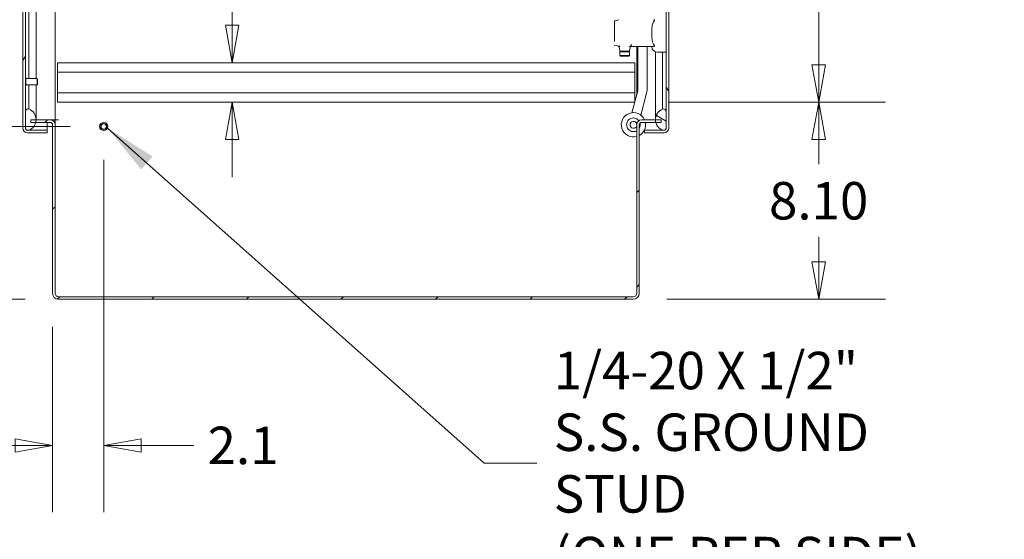
# Model space of a CAD drawing. Units: inches. Extents: x 16 to 360, y 7 to 225.
# Drawn here: x 184 to 224, y 90 to 111 of the extents above; entities that cross this region are included whole.
import ezdxf

# ---------------------------------------------------------------- set-up
doc = ezdxf.new("R2010")
doc.units = ezdxf.units.IN
doc.header["$LTSCALE"] = 22
doc.header["$MEASUREMENT"] = 0
doc.layers.get('0').update_dxf_attribs({"lineweight": 0})
for name, color, linetype, lineweight in [('Dimension (ANSI)', 7, 'Continuous', 5), ('Hatch (ANSI)', 7, 'Continuous', 5), ('Symbol (ANSI)', 7, 'Continuous', 5), ('Visible (ANSI)', 7, 'Continuous', 5), ('Visible Narrow (ANSI)', 7, 'Continuous', 5)]:
    doc.layers.add(name, color=color, linetype=linetype, lineweight=lineweight)
doc.styles.add('ROMANS', font='tahoma.ttf')
doc.dimstyles.new('Default (ANSI)', dxfattribs={"dimscale": 22, "dimtxt": 0.07, "dimasz": 0.07, "dimexe": 0.125, "dimexo": 0.0625, "dimgap": 0.031496, "dimtad": 0, "dimtih": 1, "dimtoh": 1, "dimrnd": 1e-08, "dimzin": 0, "dimdsep": 46, "dimtxsty": 'ROMANS', "dimblk": 'Filled-1', "dimcen": 0.09, "dimdle": 0.393701, "dimclrd": 256, "dimclre": 256, "dimclrt": 256, "dimadec": 0, "dimazin": 0, "dimtfac": 0.928571, "dimtofl": 0, "dimtmove": 0, "dimatfit": 3, "dimfxl": 1, "dimtolj": 1, "dimtzin": 0, "dimlwd": -1, "dimlwe": -1, "dimarcsym": 0})
doc.dimstyles.new('Default (ANSI)$7', dxfattribs={"dimscale": 22, "dimtxt": 0.07, "dimasz": 0.098425, "dimexe": 0.125, "dimexo": 0.0625, "dimgap": 0.031496, "dimtad": 0, "dimtih": 1, "dimtoh": 1, "dimrnd": 1e-08, "dimzin": 0, "dimdsep": 46, "dimtxsty": 'ROMANS', "dimblk": 'Filled-1', "dimcen": 0.09, "dimdle": 0.393701, "dimclrd": 256, "dimclre": 256, "dimclrt": 256, "dimadec": 0, "dimazin": 0, "dimtfac": 0.928571, "dimtofl": 0, "dimtmove": 0, "dimatfit": 3, "dimfxl": 1, "dimtolj": 1, "dimtzin": 0, "dimlwd": -1, "dimlwe": -1, "dimarcsym": 0})

# ---------------------------------------------------------------- blocks, each defined once
blk = doc.blocks.new('Filled-1')
at = {"color": 0}
for p, q in [((0, 0), (-1, 0.179)), ((-1, 0.179), (-1, -0.179)), ((-1, 0), (0, 0)), ((-1, -0.179), (0, 0))]:
    blk.add_line(p, q, dxfattribs=at)
at = {"color": 0, "flags": 128}
blk.add_lwpolyline([(-1, -0.179), (0, 0), (-1, 0.179), (-1, -0.179)], dxfattribs=at)
at = {"color": 0}
blk.add_solid([(-1, -0.179), (0, 0), (-1, 0.179), (-1, -0.179)], dxfattribs=at)
blk = doc.blocks.new('*D31')
at = {"layer": 'Defpoints', "color": 0, "transparency": 16777216}
for p in [(209.131, 107.923), (216.694, 107.923), (209.069, 99.819)]:
    blk.add_point(p, dxfattribs=at)
at = {"layer": 'Dimension (ANSI)', "transparency": 16777216}
for p, q in [((210.506, 107.923), (219.444, 107.923)), ((216.694, 106.383), (216.694, 105.369)), ((216.694, 101.359), (216.694, 102.373)), ((210.444, 99.819), (219.444, 99.819))]:
    blk.add_line(p, q, dxfattribs=at)
at = {"layer": 'Dimension (ANSI)', "transparency": 16777216, "xscale": 1.54000000655651, "yscale": 1.54000000655651, "zscale": 1.54000000655651}
for p, rotation in [((216.694, 107.923), 90), ((216.694, 99.819), 270)]:
    blk.add_blockref('Filled-1', p, dxfattribs=dict(at, rotation=rotation))
at = {"layer": 'Dimension (ANSI)', "transparency": 16777216, "insert": (216.694, 103.871), "char_height": 1.54, "attachment_point": 5, "style": 'ROMANS'}
blk.add_mtext('\\A1;8.10', dxfattribs=at)
blk = doc.blocks.new('*D32')
at = {"layer": 'Defpoints', "color": 0, "transparency": 16777216}
for p in [(208.136, 137.048), (216.694, 137.048), (209.131, 107.923)]:
    blk.add_point(p, dxfattribs=at)
at = {"layer": 'Dimension (ANSI)', "transparency": 16777216}
for p, q in [((209.511, 137.048), (219.444, 137.048)), ((216.694, 135.508), (216.694, 125.248)), ((216.694, 109.463), (216.694, 119.723)), ((210.506, 107.923), (219.444, 107.923))]:
    blk.add_line(p, q, dxfattribs=at)
at = {"layer": 'Dimension (ANSI)', "transparency": 16777216, "xscale": 1.54000000655651, "yscale": 1.54000000655651, "zscale": 1.54000000655651}
for p, rotation in [((216.694, 137.048), 90), ((216.694, 107.923), 270)]:
    blk.add_blockref('Filled-1', p, dxfattribs=dict(at, rotation=rotation))
at = {"layer": 'Dimension (ANSI)', "transparency": 16777216, "insert": (216.694, 122.486), "char_height": 1.54, "attachment_point": 5, "style": 'ROMANS'}
blk.add_mtext('\\A1;\\fTahoma|b0|i0;\\H1.5400;29.13\\P\\fTahoma|b0|i0;\\H1.5400;TYP.', dxfattribs=at)
blk = doc.blocks.new('*D33')
at = {"layer": 'Defpoints', "color": 0, "transparency": 16777216}
for p in [(173.161, 107.194), (184.293, 107.194), (185.433, 99.819)]:
    blk.add_point(p, dxfattribs=at)
at = {"layer": 'Dimension (ANSI)', "transparency": 16777216}
for p, q in [((182.918, 107.194), (170.411, 107.194)), ((173.161, 105.654), (173.161, 101.359)), ((184.058, 99.819), (170.411, 99.819)), ((173.161, 99.819), (173.161, 94.244)), ((173.161, 94.244), (171.621, 94.244))]:
    blk.add_line(p, q, dxfattribs=at)
at = {"layer": 'Dimension (ANSI)', "transparency": 16777216, "xscale": 1.54000000655651, "yscale": 1.54000000655651, "zscale": 1.54000000655651}
for p, rotation in [((173.161, 107.194), 90), ((173.161, 99.819), 270)]:
    blk.add_blockref('Filled-1', p, dxfattribs=dict(at, rotation=rotation))
at = {"layer": 'Dimension (ANSI)', "transparency": 16777216, "insert": (167.889, 94.244), "char_height": 1.54, "attachment_point": 5, "style": 'ROMANS'}
blk.add_mtext('\\A1;\\fTahoma|b0|i0;\\H1.5400;7.38\\P\\fTahoma|b0|i0;\\H1.5400;(2 PL.)', dxfattribs=at)
blk = doc.blocks.new('*D34')
at = {"layer": 'Defpoints', "color": 0, "transparency": 16777216}
for p in [(167.889, 168.569), (184.293, 168.569), (184.293, 107.194)]:
    blk.add_point(p, dxfattribs=at)
at = {"layer": 'Dimension (ANSI)', "transparency": 16777216}
for p, q in [((182.918, 168.569), (165.139, 168.569)), ((167.889, 167.029), (167.889, 142.012)), ((167.889, 108.734), (167.889, 133.751)), ((182.918, 107.194), (165.139, 107.194))]:
    blk.add_line(p, q, dxfattribs=at)
at = {"layer": 'Dimension (ANSI)', "transparency": 16777216, "xscale": 1.54000000655651, "yscale": 1.54000000655651, "zscale": 1.54000000655651}
for p, rotation in [((167.889, 168.569), 90), ((167.889, 107.194), 270)]:
    blk.add_blockref('Filled-1', p, dxfattribs=dict(at, rotation=rotation))
at = {"layer": 'Dimension (ANSI)', "transparency": 16777216, "insert": (167.889, 137.882), "char_height": 1.54, "attachment_point": 5, "style": 'ROMANS'}
blk.add_mtext('\\A1;\\fTahoma|b0|i0;\\H1.5400;(61.38)\\P\\fTahoma|b0|i0;\\H1.5400;(2 PL.)\\P\\fTahoma|b0|i0;\\H1.5400;OPENING', dxfattribs=at)
blk = doc.blocks.new('*D36')
at = {"layer": 'Defpoints', "color": 0, "transparency": 16777216}
for p in [(180.942, 106.923), (187.293, 106.923), (185.433, 99.819)]:
    blk.add_point(p, dxfattribs=at)
at = {"layer": 'Dimension (ANSI)', "transparency": 16777216}
for p, q in [((185.918, 106.923), (178.192, 106.923)), ((180.942, 105.383), (180.942, 101.359)), ((184.058, 99.819), (178.192, 99.819)), ((180.942, 99.819), (180.942, 96.582)), ((180.942, 96.582), (179.402, 96.582))]:
    blk.add_line(p, q, dxfattribs=at)
at = {"layer": 'Dimension (ANSI)', "transparency": 16777216, "xscale": 1.54000000655651, "yscale": 1.54000000655651, "zscale": 1.54000000655651}
for p, rotation in [((180.942, 106.923), 90), ((180.942, 99.819), 270)]:
    blk.add_blockref('Filled-1', p, dxfattribs=dict(at, rotation=rotation))
at = {"layer": 'Dimension (ANSI)', "transparency": 16777216, "insert": (177.37, 96.582), "char_height": 1.54, "attachment_point": 5, "style": 'ROMANS'}
blk.add_mtext('\\A1;7.1', dxfattribs=at)
blk = doc.blocks.new('*D37')
at = {"layer": 'Defpoints', "color": 0, "transparency": 16777216}
for p in [(187.293, 106.923), (185.189, 100.064), (187.293, 93.809)]:
    blk.add_point(p, dxfattribs=at)
at = {"layer": 'Dimension (ANSI)', "transparency": 16777216}
for p, q in [((187.293, 105.548), (187.293, 91.059)), ((185.189, 98.689), (185.189, 91.059)), ((183.649, 93.809), (182.109, 93.809)), ((188.833, 93.809), (190.994, 93.809))]:
    blk.add_line(p, q, dxfattribs=at)
at = {"layer": 'Dimension (ANSI)', "transparency": 16777216, "xscale": 1.54000000655651, "yscale": 1.54000000655651, "zscale": 1.54000000655651}
blk.add_blockref('Filled-1', (185.189, 93.809), dxfattribs=at)
at = {"layer": 'Dimension (ANSI)', "transparency": 16777216, "xscale": 1.54000000655651, "yscale": 1.54000000655651, "zscale": 1.54000000655651, "rotation": 180}
blk.add_blockref('Filled-1', (187.293, 93.809), dxfattribs=at)
at = {"layer": 'Dimension (ANSI)', "transparency": 16777216, "insert": (193.021, 93.809), "char_height": 1.54, "attachment_point": 5, "style": 'ROMANS'}
blk.add_mtext('\\A1;2.1', dxfattribs=at)
blk = doc.blocks.new('*D38')
at = {"layer": 'Defpoints', "color": 0, "transparency": 16777216}
for p in [(197.565, 109.548), (192.577, 107.923), (197.565, 107.923)]:
    blk.add_point(p, dxfattribs=at)
at = {"layer": 'Dimension (ANSI)', "transparency": 16777216}
for p, q in [((192.577, 111.088), (192.577, 116.425)), ((192.577, 116.425), (194.117, 116.425)), ((192.577, 106.383), (192.577, 104.843))]:
    blk.add_line(p, q, dxfattribs=at)
at = {"layer": 'Dimension (ANSI)', "transparency": 16777216, "xscale": 1.54000000655651, "yscale": 1.54000000655651, "zscale": 1.54000000655651}
for p, rotation in [((192.577, 109.548), 270), ((192.577, 107.923), 90)]:
    blk.add_blockref('Filled-1', p, dxfattribs=dict(at, rotation=rotation))
at = {"layer": 'Dimension (ANSI)', "transparency": 16777216, "insert": (197.565, 116.425), "char_height": 1.54, "attachment_point": 5, "style": 'ROMANS'}
blk.add_mtext('\\A1;\\fTahoma|b0|i0;\\H1.5400;(1.63)\\P\\fTahoma|b0|i0;\\H1.5400;TYP.', dxfattribs=at)

msp = doc.modelspace()

# ---------------------------------------------------------------- hatches: boundary and pattern name
at = {"layer": 'Hatch (ANSI)'}
h = msp.add_hatch(dxfattribs=at)
h.set_pattern_fill('ANSI31', color=256, scale=22, angle=15, style=0)
edge = h.paths.add_edge_path()
edge.add_line((184.163, 168.996), (184.216, 168.996))
edge.add_line((184.216, 168.996), (184.965, 168.996))
edge.add_line((184.965, 168.996), (184.965, 169.1))
edge.add_line((184.965, 169.1), (184.163, 169.1))
edge.add_ellipse((184.163, 168.903), major_axis=(-0.198, 0), ratio=1, start_angle=270, end_angle=360)
edge.add_line((183.965, 168.903), (183.965, 106.861))
edge.add_ellipse((184.163, 106.861), major_axis=(0, -0.198), ratio=1, start_angle=270, end_angle=360)
edge.add_line((184.163, 106.663), (184.965, 106.663))
edge.add_line((184.965, 106.663), (184.965, 106.767))
edge.add_line((184.965, 106.767), (184.216, 106.767))
edge.add_line((184.216, 106.767), (184.163, 106.767))
edge.add_ellipse((184.163, 106.861), major_axis=(-0.0938, 0), ratio=1, start_angle=79.5364, end_angle=90, ccw=False)
edge.add_ellipse((184.163, 106.861), major_axis=(-0.0922, 0.017), ratio=1, start_angle=10.4636, end_angle=90, ccw=False)
edge.add_line((184.069, 106.861), (184.069, 106.876))
edge.add_line((184.069, 106.876), (184.069, 107.532))
edge.add_line((184.069, 107.532), (184.069, 168.231))
edge.add_line((184.069, 168.231), (184.069, 168.887))
edge.add_line((184.069, 168.887), (184.069, 168.903))
edge.add_ellipse((184.163, 168.903), major_axis=(0, 0.0937), ratio=1, start_angle=10.4636, end_angle=90, ccw=False)
edge.add_ellipse((184.163, 168.903), major_axis=(0.0922, 0.017), ratio=1, start_angle=79.5364, end_angle=90, ccw=False)
h = msp.add_hatch(dxfattribs=at)
h.set_pattern_fill('ANSI31', color=256, scale=22, angle=-15, style=0)
edge = h.paths.add_edge_path()
edge.add_ellipse((184.036, 168.559), major_axis=(0.438, 0.18), ratio=1, start_angle=270, end_angle=338.9237)
edge.add_ellipse((184.036, 168.559), major_axis=(-0.01, 0.473), ratio=1, start_angle=270, end_angle=282.7379)
edge.add_ellipse((184.036, 168.559), major_axis=(-0.114, 0.459), ratio=1, start_angle=270, end_angle=323.702)
edge.add_ellipse((184.183, 168.887), major_axis=(-0.109, 0.033), ratio=1, start_angle=270, end_angle=305.7005)
edge.add_ellipse((184.183, 168.887), major_axis=(-0.108, -0.037), ratio=1, start_angle=270, end_angle=340.8728)
edge.add_line((184.069, 168.887), (184.069, 168.231))
edge.add_ellipse((184.183, 168.231), major_axis=(0, -0.114), ratio=1, start_angle=270, end_angle=376.5734)
edge = h.paths.add_edge_path()
edge.add_ellipse((184.036, 107.204), major_axis=(0.438, 0.18), ratio=1, start_angle=270, end_angle=323.702)
edge.add_ellipse((184.036, 107.204), major_axis=(0.114, 0.459), ratio=1, start_angle=270, end_angle=282.7379)
edge.add_ellipse((184.036, 107.204), major_axis=(0.01, 0.473), ratio=1, start_angle=270, end_angle=338.9237)
edge.add_ellipse((184.183, 107.532), major_axis=(-0.109, 0.033), ratio=1, start_angle=270, end_angle=376.5734)
edge.add_line((184.069, 107.532), (184.069, 106.876))
edge.add_ellipse((184.183, 106.876), major_axis=(0, -0.114), ratio=1, start_angle=270, end_angle=340.8728)
edge.add_ellipse((184.183, 106.876), major_axis=(0.108, -0.037), ratio=1, start_angle=270, end_angle=305.7005)
h = msp.add_hatch(dxfattribs=at)
h.set_pattern_fill('ANSI31', color=256, scale=22, angle=75, style=0)
edge = h.paths.add_edge_path()
edge.add_line((209.528, 168.996), (210.277, 168.996))
edge.add_line((210.277, 168.996), (210.33, 168.996))
edge.add_ellipse((210.33, 168.903), major_axis=(0.0938, 0), ratio=1, start_angle=79.5364, end_angle=90, ccw=False)
edge.add_ellipse((210.33, 168.903), major_axis=(0.0922, -0.017), ratio=1, start_angle=10.4636, end_angle=90, ccw=False)
edge.add_line((210.424, 168.903), (210.424, 168.887))
edge.add_line((210.424, 168.887), (210.424, 168.231))
edge.add_line((210.424, 168.231), (210.424, 107.532))
edge.add_line((210.424, 107.532), (210.424, 106.876))
edge.add_line((210.424, 106.876), (210.424, 106.861))
edge.add_ellipse((210.33, 106.861), major_axis=(0, -0.0937), ratio=1, start_angle=10.4636, end_angle=90, ccw=False)
edge.add_ellipse((210.33, 106.861), major_axis=(0.017, -0.0922), ratio=1, start_angle=349.5364, end_angle=360, ccw=False)
edge.add_line((210.33, 106.767), (210.277, 106.767))
edge.add_line((210.277, 106.767), (209.528, 106.767))
edge.add_line((209.528, 106.767), (209.528, 106.663))
edge.add_line((209.528, 106.663), (210.33, 106.663))
edge.add_ellipse((210.33, 106.861), major_axis=(0, -0.198), ratio=1, start_angle=0, end_angle=90)
edge.add_line((210.528, 106.861), (210.528, 168.903))
edge.add_ellipse((210.33, 168.903), major_axis=(0, 0.198), ratio=1, start_angle=270, end_angle=360)
edge.add_line((210.33, 169.1), (209.528, 169.1))
edge.add_line((209.528, 169.1), (209.528, 168.996))
h = msp.add_hatch(dxfattribs=at)
h.set_pattern_fill('ANSI31', color=256, scale=22, angle=105, style=0)
edge = h.paths.add_edge_path()
edge.add_ellipse((210.457, 107.204), major_axis=(-0.18, 0.437), ratio=1, start_angle=0, end_angle=68.9237)
edge.add_ellipse((210.457, 107.204), major_axis=(0.01, -0.473), ratio=1, start_angle=270, end_angle=282.7379)
edge.add_ellipse((210.457, 107.204), major_axis=(0.114, -0.459), ratio=1, start_angle=270, end_angle=323.702)
edge.add_ellipse((210.31, 106.876), major_axis=(0.109, -0.033), ratio=1, start_angle=270, end_angle=305.7005)
edge.add_ellipse((210.31, 106.876), major_axis=(0.108, 0.037), ratio=1, start_angle=270, end_angle=340.8728)
edge.add_line((210.424, 106.876), (210.424, 107.532))
edge.add_ellipse((210.31, 107.532), major_axis=(0, 0.114), ratio=1, start_angle=270, end_angle=376.5734)
edge = h.paths.add_edge_path()
edge.add_ellipse((210.457, 168.559), major_axis=(-0.438, -0.18), ratio=1, start_angle=270, end_angle=323.702)
edge.add_ellipse((210.457, 168.559), major_axis=(-0.114, -0.459), ratio=1, start_angle=270, end_angle=282.7379)
edge.add_ellipse((210.457, 168.559), major_axis=(-0.01, -0.473), ratio=1, start_angle=270, end_angle=338.9237)
edge.add_ellipse((210.31, 168.231), major_axis=(0.109, -0.033), ratio=1, start_angle=270, end_angle=376.5734)
edge.add_line((210.424, 168.231), (210.424, 168.887))
edge.add_ellipse((210.31, 168.887), major_axis=(0, 0.114), ratio=1, start_angle=270, end_angle=340.8728)
edge.add_ellipse((210.31, 168.887), major_axis=(-0.108, 0.037), ratio=1, start_angle=270, end_angle=305.7005)
h = msp.add_hatch(dxfattribs=at)
h.set_pattern_fill('ANSI31', color=256, scale=22, style=0)
edge = h.paths.add_edge_path()
edge.add_line((184.293, 107.09), (184.495, 107.09))
edge.add_line((184.495, 107.09), (185.095, 107.09))
edge.add_ellipse((185.095, 106.996), major_axis=(0.0937, 0), ratio=1, start_angle=0, end_angle=90, ccw=False)
edge.add_line((185.189, 106.996), (185.189, 100.064))
edge.add_ellipse((185.433, 100.064), major_axis=(0, -0.245), ratio=1, start_angle=270, end_angle=360)
edge.add_line((185.433, 99.819), (209.069, 99.819))
edge.add_ellipse((209.069, 100.064), major_axis=(0, -0.245), ratio=1, start_angle=0, end_angle=90)
edge.add_line((209.314, 100.064), (209.314, 106.996))
edge.add_ellipse((209.407, 106.996), major_axis=(0, 0.0938), ratio=1, start_angle=0, end_angle=90, ccw=False)
edge.add_line((209.407, 107.09), (209.998, 107.09))
edge.add_line((209.998, 107.09), (210.21, 107.09))
edge.add_line((210.21, 107.09), (210.21, 107.194))
edge.add_line((210.21, 107.194), (209.984, 107.194))
edge.add_line((209.984, 107.194), (209.407, 107.194))
edge.add_ellipse((209.407, 106.996), major_axis=(-0.198, 0), ratio=1, start_angle=270, end_angle=360)
edge.add_line((209.21, 106.996), (209.21, 100.064))
edge.add_ellipse((209.069, 100.064), major_axis=(0, -0.141), ratio=1, start_angle=0, end_angle=90, ccw=False)
edge.add_line((209.069, 99.923), (185.433, 99.923))
edge.add_ellipse((185.433, 100.064), major_axis=(-0.141, 0), ratio=1, start_angle=0, end_angle=90, ccw=False)
edge.add_line((185.293, 100.064), (185.293, 106.996))
edge.add_ellipse((185.095, 106.996), major_axis=(0, 0.198), ratio=1, start_angle=270, end_angle=360)
edge.add_line((185.095, 107.194), (184.509, 107.194))
edge.add_line((184.509, 107.194), (184.293, 107.194))
edge.add_line((184.293, 107.194), (184.293, 107.09))

# ---------------------------------------------------------------- linework, layer by layer
at = {"layer": 'Visible (ANSI)'}
for p, q in [((183.965, 168.903), (183.965, 106.861)), ((184.069, 106.861), (184.069, 168.903)), ((210.424, 168.903), (210.424, 106.861)), ((210.528, 106.861), (210.528, 168.903)), ((185.293, 168.569), (185.293, 107.194)), ((184.216, 108.892), (184.216, 168.059)), ((208.293, 111.111), (208.293, 111.245)), ((208.293, 111.111), (208.293, 111.167)), ((208.293, 110.423), (208.293, 111.111)), ((208.293, 111.111), (208.293, 111.111)), ((208.307, 111.263), (208.473, 111.316)), ((208.327, 111.154), (208.327, 111.154)), ((208.293, 110.423), (208.293, 110.423)), ((208.456, 110.223), (208.307, 110.27)), ((208.515, 110.035), (208.483, 110.193)), ((208.833, 110.204), (208.833, 110.204)), ((208.951, 110.216), (208.915, 110.035)), ((209.911, 110.216), (208.951, 110.216)), ((208.951, 110.216), (208.951, 110.216)), ((209.21, 108.216), (209.21, 110.216)), ((209.259, 110.216), (209.259, 108.415)), ((209.636, 108.415), (209.636, 110.216)), ((208.537, 110.019), (208.518, 109.999)), ((208.911, 109.999), (208.518, 109.999)), ((208.518, 109.999), (208.518, 109.842)), ((208.911, 109.842), (208.518, 109.842)), ((208.537, 109.822), (208.518, 109.842)), ((208.639, 110.019), (208.534, 110.019)), ((208.892, 109.822), (208.537, 109.822)), ((208.621, 110.045), (208.621, 110.044)), ((208.79, 110.019), (208.639, 110.019)), ((208.639, 110.019), (208.639, 110.019)), ((208.895, 110.019), (208.79, 110.019)), ((208.79, 110.019), (208.79, 110.019)), ((208.809, 110.045), (208.809, 110.044)), ((208.892, 110.019), (208.911, 109.999)), ((208.892, 109.822), (208.911, 109.842)), ((208.911, 109.999), (208.911, 109.842)), ((210.424, 109.979), (210.07, 109.979)), ((210.277, 109.979), (210.277, 107.704)), ((185.386, 109.163), (185.386, 109.548)), ((209.136, 109.548), (185.386, 109.548)), ((209.136, 109.548), (209.136, 109.163)), ((184.084, 108.935), (184.077, 108.935)), ((184.092, 108.927), (184.092, 108.606)), ((209.136, 109.163), (185.386, 109.163)), ((185.386, 109.163), (185.386, 108.308)), ((209.136, 108.308), (209.136, 109.163)), ((184.084, 108.598), (184.077, 108.598)), ((184.553, 108.892), (184.092, 108.892)), ((184.553, 108.642), (184.092, 108.642)), ((184.216, 107.704), (184.216, 108.642)), ((184.553, 108.642), (184.553, 108.892)), ((184.569, 108.876), (184.553, 108.892)), ((184.569, 108.657), (184.553, 108.642)), ((184.569, 108.876), (184.569, 108.657)), ((209.136, 108.308), (185.386, 108.308)), ((185.386, 107.923), (185.386, 108.308)), ((209.256, 108.389), (209.015, 107.49)), ((209.136, 108.308), (209.136, 107.943)), ((209.379, 107.392), (209.62, 108.291)), ((209.131, 107.923), (185.386, 107.923)), ((184.069, 107.532), (184.069, 106.876)), ((184.216, 107.642), (184.216, 107.704)), ((184.509, 107.204), (184.509, 107.558)), ((209.984, 107.563), (209.984, 107.204)), ((210.277, 107.704), (210.277, 107.642)), ((210.424, 106.876), (210.424, 107.532)), ((185.095, 107.194), (184.293, 107.194)), ((184.293, 107.194), (184.293, 107.09)), ((184.293, 107.09), (185.095, 107.09)), ((184.965, 106.767), (184.965, 107.09)), ((185.095, 107.194), (185.293, 107.194)), ((185.189, 106.996), (185.189, 100.064)), ((185.293, 107.142), (185.229, 107.142)), ((185.433, 107.194), (185.293, 107.194)), ((185.433, 107.194), (185.293, 107.194)), ((185.293, 107.194), (185.293, 107.142)), ((185.293, 107.142), (185.293, 106.996)), ((185.293, 100.064), (185.293, 106.996)), ((185.433, 107.194), (185.433, 107.194)), ((185.433, 107.194), (185.433, 107.194)), ((209.21, 106.996), (209.21, 100.064)), ((209.314, 100.064), (209.314, 106.996)), ((210.21, 107.194), (209.407, 107.194)), ((209.407, 107.09), (210.21, 107.09)), ((210.21, 107.09), (210.21, 107.194)), ((184.965, 106.767), (184.163, 106.767)), ((184.163, 106.663), (184.965, 106.663)), ((184.217, 106.767), (184.965, 106.767)), ((184.965, 106.663), (184.965, 106.767)), ((209.528, 106.777), (209.528, 106.767)), ((210.33, 106.767), (209.528, 106.767)), ((209.528, 106.767), (209.528, 106.663)), ((210.276, 106.767), (209.528, 106.767)), ((209.528, 106.663), (210.33, 106.663)), ((209.069, 99.923), (185.433, 99.923)), ((185.433, 99.819), (209.069, 99.819))]:
    msp.add_line(p, q, dxfattribs=at)
for radius in [0.169, 0.125, 0.109]:
    msp.add_circle((187.293, 106.923), radius, dxfattribs=at)
for centre, radius, start, end in [((210.07, 110.216), 0.236, 180, 270), ((208.597, 110.042), 0.0236, 298.7721, 298.8005), ((208.597, 110.042), 0.0236, 346.084, 346.0912), ((208.832, 110.042), 0.0236, 193.9059, 193.915), ((208.832, 110.042), 0.0236, 241.2094, 241.2117), ((184.077, 108.927), 0.008, 90, 180), ((184.084, 108.927), 0.008, 0, 90), ((184.077, 108.606), 0.008, 180, 270), ((184.084, 108.606), 0.008, 270, 0), ((209.159, 108.415), 0.1, 345, 0), ((209.159, 108.415), 0.477, 345, 0), ((184.183, 107.532), 0.114, 73.4266, 180), ((184.036, 107.204), 0.473, 292.3182, 67.6818), ((209.077, 106.994), 0.5, 23.6131, 285.3505), ((210.457, 107.204), 0.473, 112.3182, 247.6818), ((210.31, 107.532), 0.114, 0, 106.5734), ((185.095, 106.996), 0.198, 0, 90), ((185.095, 106.996), 0.0937, 0, 90), ((209.077, 106.994), 0.281, 37.0914, 298.0745), ((209.077, 106.994), 0.141, 15.5164, 340.2605), ((209.407, 106.996), 0.198, 90, 180), ((209.077, 106.994), 0.5, 298.2112, 11.1022), ((209.407, 106.996), 0.0938, 90, 180), ((209.077, 106.994), 0.281, 327.182, 15.5262), ((184.163, 106.861), 0.198, 180, 270), ((184.183, 106.876), 0.114, 180, 286.5734), ((184.163, 106.861), 0.0938, 180, 270), ((210.31, 106.876), 0.114, 253.4266, 0), ((210.33, 106.861), 0.0938, 270, 0), ((210.33, 106.861), 0.198, 270, 0), ((185.433, 100.064), 0.245, 180, 270), ((185.433, 100.064), 0.141, 180, 270), ((209.069, 100.064), 0.245, 270, 0), ((209.069, 100.064), 0.141, 270, 0)]:
    msp.add_arc(centre, radius, start, end, dxfattribs=at)
msp.add_ellipse((208.959, 110.239), major_axis=(0.0296, 0.0417), ratio=0.14642, start_param=4.797686, end_param=4.819329, dxfattribs=at)
for points, knots in [([(208.293, 111.245), (208.293, 111.245), (208.293, 111.245), (208.293, 111.245), (208.293, 111.245), (208.293, 111.245), (208.293, 111.245), (208.293, 111.245), (208.293, 111.246), (208.293, 111.247), (208.294, 111.248), (208.294, 111.251), (208.295, 111.253), (208.297, 111.256), (208.299, 111.258), (208.302, 111.261), (208.305, 111.262), (208.307, 111.263)], [0, 0, 0, 0, 0.00007042, 0.00007042, 0.00021582, 0.00021582, 0.00093213, 0.00093213, 0.00342861, 0.00342861, 0.01126425, 0.01126425, 0.02708059, 0.02708059, 0.04289693, 0.04289693, 0.06281173, 0.06281173, 0.06281173, 0.06281173]), ([(209.911, 111.239), (209.906, 111.233), (209.902, 111.226), (209.887, 111.202), (209.879, 111.184), (209.849, 111.107), (209.84, 111.039), (209.834, 110.935), (209.834, 110.901), (209.833, 110.832), (209.834, 110.799), (209.834, 110.735), (209.833, 110.701), (209.834, 110.633), (209.834, 110.598), (209.84, 110.494), (209.849, 110.426), (209.879, 110.35), (209.887, 110.332), (209.902, 110.308), (209.906, 110.301), (209.911, 110.294)], [-4.41852, -4.41852, -4.41852, -4.41852, -4.360977, -4.360977, -4.223446, -4.223446, -3.736595, -3.736595, -3.493169, -3.493169, -3.249744, -3.249744, -3.006318, -3.006318, -2.762893, -2.762893, -2.276042, -2.276042, -2.138511, -2.138511, -2.080968, -2.080968, -2.080968, -2.080968]), ([(209.911, 111.318), (209.916, 111.318), (209.92, 111.317), (209.929, 111.313), (209.933, 111.31), (209.936, 111.303), (209.937, 111.301), (209.937, 111.298), (209.937, 111.296), (209.937, 111.295), (209.937, 111.295), (209.937, 111.294), (209.937, 111.292), (209.937, 111.291), (209.936, 111.286), (209.936, 111.283), (209.932, 111.273), (209.927, 111.265), (209.919, 111.251), (209.915, 111.245), (209.911, 111.239)], [-0.1711725, -0.1711725, -0.1711725, -0.1711725, -0.1098221, -0.1098221, -0.0413763, -0.0413763, -0.016781, -0.016781, 0, 0, 0, 0.0027616, 0.0027616, 0.0202573, 0.0202573, 0.0483522, 0.0483522, 0.1207665, 0.1207665, 0.1734202, 0.1734202, 0.1734202, 0.1734202]), ([(208.307, 110.27), (208.305, 110.271), (208.303, 110.272), (208.3, 110.274), (208.299, 110.275), (208.297, 110.278), (208.296, 110.28), (208.294, 110.283), (208.294, 110.284), (208.293, 110.286), (208.293, 110.288), (208.293, 110.289), (208.293, 110.289), (208.293, 110.289), (208.293, 110.289), (208.293, 110.289), (208.293, 110.289), (208.293, 110.289), (208.293, 110.289), (208.293, 110.289)], [0, 0, 0, 0, 0.01615327, 0.01615327, 0.02722167, 0.02722167, 0.04363173, 0.04363173, 0.05361353, 0.05361353, 0.06174975, 0.06174975, 0.06276581, 0.06276581, 0.06286106, 0.06286106, 0.06288598, 0.06288598, 0.06289844, 0.06289844, 0.06289844, 0.06289844]), ([(208.483, 110.193), (208.482, 110.197), (208.481, 110.201), (208.476, 110.208), (208.473, 110.212), (208.467, 110.218), (208.463, 110.22), (208.458, 110.222), (208.457, 110.222), (208.456, 110.223)], [0, 0, 0, 0, 0.0323673, 0.0323673, 0.0648776, 0.0648776, 0.0973828, 0.0973828, 0.1060114, 0.1060114, 0.1060114, 0.1060114]), ([(208.494, 110.211), (208.49, 110.21), (208.487, 110.21), (208.485, 110.211), (208.482, 110.212), (208.48, 110.213), (208.479, 110.214)], [0, 0, 0, 0, 0.0003976004, 0.0003976004, 0.0003976004, 0.0007951998, 0.0007951998, 0.0007951998, 0.0007951998]), ([(208.495, 110.213), (208.495, 110.212), (208.495, 110.212), (208.494, 110.211), (208.494, 110.211), (208.494, 110.211)], [-0.008100308, -0.008100308, -0.008100308, -0.008100308, -0.004049569, -0.004049569, -0.000001, -0.000001, -0.000001, -0.000001]), ([(208.51, 110.239), (208.51, 110.239), (208.51, 110.239), (208.507, 110.234), (208.505, 110.229), (208.5, 110.22), (208.498, 110.216), (208.495, 110.213)], [-0.08259388, -0.08259388, -0.08259388, -0.08259388, -0.08206966, -0.08206966, -0.04130361, -0.04130361, -0.00000023, -0.00000023, -0.00000023, -0.00000023]), ([(208.919, 110.204), (208.928, 110.207), (208.937, 110.212), (208.945, 110.217), (208.949, 110.22), (208.953, 110.223), (208.957, 110.227), (208.961, 110.23), (208.965, 110.234), (208.968, 110.238)], [-0.000006516, -0.000006516, -0.000006516, -0.000006516, 0.000812078, 0.000812078, 0.000812078, 0.001221375, 0.001221375, 0.001221375, 0.001630672, 0.001630672, 0.001630672, 0.001630672]), ([(208.968, 110.239), (208.974, 110.248), (208.98, 110.257), (208.991, 110.275), (208.996, 110.285), (209.001, 110.294)], [0.000001, 0.000001, 0.000001, 0.000001, 0.0809447, 0.0809447, 0.1620485, 0.1620485, 0.1620485, 0.1620485]), ([(209.911, 110.294), (209.916, 110.288), (209.92, 110.281), (209.929, 110.266), (209.933, 110.259), (209.936, 110.249), (209.937, 110.246), (209.937, 110.242), (209.937, 110.24), (209.937, 110.239), (209.937, 110.238), (209.937, 110.238), (209.937, 110.236), (209.937, 110.235), (209.936, 110.231), (209.936, 110.229), (209.932, 110.222), (209.927, 110.219), (209.919, 110.216), (209.915, 110.216), (209.911, 110.216)], [-0.1711725, -0.1711725, -0.1711725, -0.1711725, -0.1098221, -0.1098221, -0.0413763, -0.0413763, -0.016781, -0.016781, 0, 0, 0, 0.0027616, 0.0027616, 0.0202573, 0.0202573, 0.0483522, 0.0483522, 0.1207665, 0.1207665, 0.1734202, 0.1734202, 0.1734202, 0.1734202]), ([(208.534, 110.019), (208.533, 110.019), (208.532, 110.019), (208.529, 110.019), (208.528, 110.019), (208.525, 110.021), (208.524, 110.022), (208.52, 110.024), (208.519, 110.026), (208.516, 110.03), (208.515, 110.032), (208.515, 110.035)], [0, 0, 0, 0, 0.00853884, 0.00853884, 0.01683517, 0.01683517, 0.03265151, 0.03265151, 0.04846784, 0.04846784, 0.06838265, 0.06838265, 0.06838265, 0.06838265]), ([(208.915, 110.035), (208.914, 110.032), (208.913, 110.03), (208.912, 110.027), (208.911, 110.026), (208.908, 110.024), (208.907, 110.022), (208.904, 110.021), (208.902, 110.02), (208.9, 110.019), (208.899, 110.019), (208.897, 110.019), (208.896, 110.019), (208.895, 110.019)], [0, 0, 0, 0, 0.0161481, 0.0161481, 0.02723823, 0.02723823, 0.04364776, 0.04364776, 0.05363272, 0.05363272, 0.0609691, 0.0609691, 0.06847129, 0.06847129, 0.06847129, 0.06847129])]:
    msp.add_open_spline(points, degree=3, knots=knots, dxfattribs=at)
for points in [[(208.494, 110.211), (208.494, 110.21), (208.495, 110.21), (208.495, 110.21)], [(208.495, 110.21), (208.5, 110.208), (208.505, 110.206), (208.51, 110.204)], [(208.966, 110.236), (208.961, 110.229), (208.956, 110.222), (208.951, 110.216)], [(184.069, 106.861), (184.069, 106.853), (184.071, 106.846), (184.076, 106.839)], [(184.109, 106.784), (184.113, 106.782), (184.118, 106.781), (184.122, 106.78)], [(210.371, 106.78), (210.375, 106.781), (210.38, 106.782), (210.384, 106.784)], [(210.424, 106.861), (210.424, 106.853), (210.422, 106.846), (210.417, 106.839)]]:
    msp.add_open_spline(points, degree=3, dxfattribs=at)
at = {"layer": 'Visible Narrow (ANSI)'}
for p, q in [((184.509, 168.059), (184.509, 108.892)), ((209.984, 107.704), (209.984, 109.995)), ((184.509, 108.642), (184.509, 107.704))]:
    msp.add_line(p, q, dxfattribs=at)
for points, knots in [([(184.509, 107.704), (184.509, 107.672), (184.509, 107.634), (184.509, 107.588), (184.509, 107.572), (184.509, 107.558)], [5.2565421, 5.2565421, 5.2565421, 5.2565421, 5.5006451, 5.5006451, 5.6037351, 5.6037351, 5.6037351, 5.6037351]), ([(209.984, 107.563), (209.984, 107.576), (209.984, 107.592), (209.984, 107.636), (209.984, 107.673), (209.984, 107.704)], [4.916572, 4.916572, 4.916572, 4.916572, 5.0161163, 5.0161163, 5.2521435, 5.2521435, 5.2521435, 5.2521435])]:
    msp.add_open_spline(points, degree=3, knots=knots, dxfattribs=at)

# ---------------------------------------------------------------- texts
at = {"layer": 'Symbol (ANSI)', "insert": (205.799, 93.084), "char_height": 1.54, "width": 18.67219, "attachment_point": 4, "line_spacing_factor": 0.987884, "style": 'ROMANS'}
msp.add_mtext('\\fTahoma|b0|i0;1/4-20 X 1/2"\\P\\fTahoma|b0|i0;S.S. GROUND STUD\\P\\fTahoma|b0|i0;(ONE PER SIDE)', dxfattribs=at)

# ---------------------------------------------------------------- dimensions: what is measured, and where the dimension line sits
at = {"layer": 'Dimension (ANSI)'}
for base, p1, p2, angle, text, override, picture, middle in [((167.888515462, 168.569025818), (184.292603068, 107.194025818), (184.292603068, 168.569025818), 90, '\\fTahoma|b0|i0;\\H1.5400;(<>)\\P\\fTahoma|b0|i0;\\H1.5400;(2 PL.)\\P\\fTahoma|b0|i0;\\H1.5400;OPENING', {"dimgap": 0.031496, "dimdec": 2, "dimtol": 0, "dimlim": 0, "dimtp": 0, "dimtm": 0, "dimtdec": 2, "dimatfit": 1}, '*D34', (167.888515462, 137.881525818)), ((216.694181889, 137.048025818), (209.13109162, 107.923025818), (208.136403068, 137.048025818), 90, '\\fTahoma|b0|i0;\\H1.5400;<>\\P\\fTahoma|b0|i0;\\H1.5400;TYP.', {"dimgap": 0.031496, "dimdec": 2, "dimtol": 0, "dimlim": 0, "dimtp": 0, "dimtm": 0, "dimtdec": 2, "dimatfit": 1}, '*D32', (216.694181889, 122.485525818)), ((192.577381808, 107.923025818), (197.564506062, 109.548025818), (197.564506062, 107.923025818), 90, '\\fTahoma|b0|i0;\\H1.5400;(<>)\\P\\fTahoma|b0|i0;\\H1.5400;TYP.', {"dimgap": 0.031496, "dimdec": 2, "dimse1": 1, "dimse2": 1, "dimtol": 0, "dimlim": 0, "dimtp": 0, "dimtm": 0, "dimtdec": 2, "dimatfit": 1}, '*D38', (197.564506062, 116.424914237)), ((173.161093039, 107.194025818), (185.433228068, 99.819025818), (184.292603068, 107.194025818), 270, '\\fTahoma|b0|i0;\\H1.5400;<>\\P\\fTahoma|b0|i0;\\H1.5400;(2 PL.)', {"dimgap": 0.031496, "dimdec": 2, "dimtol": 0, "dimlim": 0, "dimtp": 0, "dimtm": 0, "dimtdec": 2, "dimatfit": 2}, '*D33', (167.888515462, 94.244398383))]:
    dim = msp.add_linear_dim(base=base, p1=p1, p2=p2, angle=angle, text=text, dimstyle='Default (ANSI)', override=override, dxfattribs=at)
    dim.commit()
    dim.dimension.update_dxf_attribs({"geometry": picture, "text_midpoint": middle, "dimtype": 160})
for base, p1, p2, angle, override, picture, middle in [((216.694, 107.923), (209.069, 99.819), (209.131, 107.923), 270, {"dimgap": 0.031496, "dimdec": 2, "dimtol": 0, "dimlim": 0, "dimtp": 0, "dimtm": 0, "dimtdec": 2, "dimatfit": 1}, '*D31', (216.694, 103.871)), ((180.942, 106.923), (185.433, 99.819), (187.293, 106.923), 270, {"dimgap": 0.031496, "dimdec": 1, "dimtol": 0, "dimlim": 0, "dimtp": 0, "dimtm": 0, "dimtdec": 1, "dimatfit": 2}, '*D36', (177.37, 96.582)), ((187.293, 93.809), (185.189, 100.064), (187.293, 106.923), 180, {"dimgap": 0.031496, "dimtih": 0, "dimtoh": 0, "dimdec": 1, "dimtol": 0, "dimlim": 0, "dimtp": 0, "dimtm": 0, "dimtdec": 1, "dimatfit": 1}, '*D37', (193.021, 93.809))]:
    dim = msp.add_linear_dim(base=base, p1=p1, p2=p2, angle=angle, dimstyle='Default (ANSI)', override=override, dxfattribs=at)
    dim.commit()
    dim.dimension.update_dxf_attribs({"geometry": picture, "text_midpoint": middle, "dimtype": 160})

# ---------------------------------------------------------------- leaders
at = {"layer": 'Symbol (ANSI)', "annotation_type": 0, "has_hookline": 1, "hookline_direction": 0, "text_width": 18.53}
msp.add_leader([(187.45, 106.862), (202.94, 93.084), (205.106, 93.084)], dimstyle='Default (ANSI)$7', override={"dimtad": 0}, dxfattribs=at)

doc.saveas('drawing.dxf')
